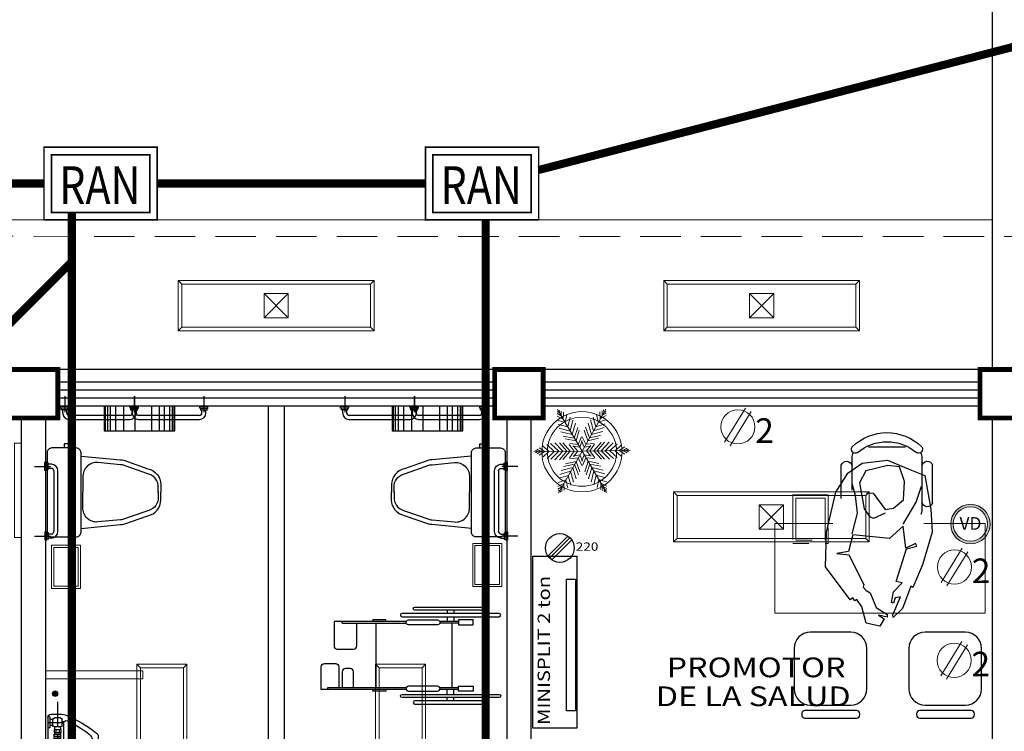
# Model space of a CAD drawing. Extents: x -88 to 4, y -53 to 50.
# Drawn here: x -30 to -24, y -40 to -36 of the extents above; entities that cross this region are included whole.
import ezdxf
from ezdxf.enums import TextEntityAlignment as Align

# ---------------------------------------------------------------- set-up
doc = ezdxf.new("R2010")
doc.units = 0
doc.header["$MEASUREMENT"] = 0
for name, pattern in [('DASHED2', [0.375, 0.25, -0.125]), ('HIDDEN2', [4.7625, 3.175, -1.5875]), ('XREF-N2-BASE-EJES$0$CENTER', [2, 1.25, -0.25, 0.25, -0.25]), ('xref-N2-base-ejes$0$CENTER2', [1.125, 0.75, -0.125, 0.125, -0.125])]:
    doc.linetypes.add(name, pattern=pattern)
doc.layers.get('0').update_dxf_attribs({"linetype": 'CONTINUOUS'})
for name, color, linetype, lineweight in [('Alumbrado', 94, 'CONTINUOUS', 40), ('Area verde', 74, 'CONTINUOUS', 18), ('Muros bajos', 5, 'CONTINUOUS', 25), ('Proyecciones', 4, 'CONTINUOUS', 18), ('TEXTOS', 7, 'CONTINUOUS', 5)]:
    doc.layers.add(name, color=color, linetype=linetype, lineweight=lineweight)
for name, color, linetype in [('COLUMNAS', 7, 'CONTINUOUS'), ('contactos', 85, 'CONTINUOUS'), ('INST SANITARIA TUBERIA', 1, 'CONTINUOUS'), ('instalacion electrica', 5, 'CONTINUOUS'), ('MOBILIARIO', 8, 'CONTINUOUS'), ('MUROS', 3, 'CONTINUOUS'), ('PUERTAS', 7, 'CONTINUOUS'), ('VENTANAS', 4, 'CONTINUOUS')]:
    doc.layers.add(name, color=color, linetype=linetype)
doc.layers.add('Murofalso', color=7, linetype='CONTINUOUS', lineweight=25, true_color=0x72432e)
doc.layers.add('Pisos', color=7, linetype='CONTINUOUS', lineweight=18, true_color=0x786332)
doc.styles.add('ROMANS', font='romans')
doc.styles.add('SANSSERIF', font='sas_____.pfb')
doc.styles.add('SW60', font='swissel.ttf', dxfattribs={"width": 0.8, "height": 0.1143})
doc.styles.add('sw80', font='swissel.ttf', dxfattribs={"height": 0.18})

# ---------------------------------------------------------------- blocks, each defined once
blk = doc.blocks.new('Papelera planta 01')
for p, q in [((0, 0.1535), (0, 0)), ((0.0067, 0.1535), (0.0067, 0)), ((0.02, 0.1535), (0.02, 0)), ((0.0367, 0.1535), (0.0367, 0)), ((0.0701, 0.1535), (0.0701, 0)), ((0.1202, 0.1535), (0.1202, 0)), ((0.1903, 0.1535), (0.1903, 0)), ((0.2938, 0.1535), (0.2938, 0)), ((0.3406, 0.1535), (0.3406, 0)), ((0.3706, 0.1535), (0.3706, 0)), ((0.404, 0.1535), (0.404, 0)), ((0.4207, 0.1535), (0.4207, 0)), ((0.4307, 0.1535), (0.4307, 0)), ((0.4374, 0), (0.4374, 0.1568)), ((0, 0), (0.4374, 0))]:
    blk.add_line(p, q)
blk = doc.blocks.new('WC planta 002')
blk.add_lwpolyline([(-0.245, 0), (0.245, 0, -0.414214), (0.275, -0.03), (0.275, -0.18, -0.414214), (0.245, -0.21), (-0.245, -0.21, -0.414214), (-0.275, -0.18), (-0.275, -0.03, -0.414214)], format="xyb", close=True)
blk.add_lwpolyline([(-0.2759, -0.1583), (-0.301, -0.1583), (-0.301, -0.1065), (-0.2759, -0.1065)])
for points in [[(-0.2254, -0.21), (-0.2018, -0.4545, 0.04837), (-0.1997, -0.4737), (-0.1467, -0.6235, 0.354705), (-0.0488, -0.7029), (-0.0014, -0.7029)], [(0.001, -0.6875), (-0.046, -0.6875, -0.318482), (-0.1175, -0.6165), (-0.1705, -0.4665, -0.048806), (-0.1718, -0.4529), (-0.1852, -0.3145, -0.455846), (-0.0958, -0.2214), (-0.0014, -0.2214)], [(-0.0038, -0.6875), (0.0432, -0.6875, 0.318482), (0.1147, -0.6165), (0.1677, -0.4665, 0.048806), (0.169, -0.4529), (0.1824, -0.3145, 0.455846), (0.0931, -0.2214), (-0.0014, -0.2214)], [(0.2227, -0.21), (0.199, -0.4545, -0.04837), (0.1969, -0.4737), (0.1439, -0.6235, -0.354705), (0.0461, -0.7029), (-0.0014, -0.7029)]]:
    blk.add_lwpolyline(points, format="xyb")
blk = doc.blocks.new('xref-N2-base-ejes$0$38100150')
for p, q in [((-0.01, 0.28), (-0.01, 0.26)), ((0.03, 0.28), (0.03, 0.26)), ((-0.04, 0.21), (0.0759, 0.21)), ((-0.04, 0.2), (0.0759, 0.2)), ((-0.01, 0.24), (-0.01, 0.21)), ((0, 0.2), (0, -0.2)), ((0.03, 0.24), (0.03, 0.21)), ((0.2841, 0.21), (0.77, 0.21)), ((0.41, 0.21), (0.41, 0.22)), ((0.41, 0.22), (0.49, 0.22)), ((0.47, 0.2), (0.47, -0.2)), ((0.49, 0.22), (0.49, 0.21)), ((-0.04, -0.2), (0.0759, -0.2)), ((-0.04, -0.21), (0.0759, -0.21)), ((-0.01, -0.24), (-0.01, -0.21)), ((0.03, -0.24), (0.03, -0.21)), ((0.68, -0.2), (0.2841, -0.2)), ((0.68, -0.2), (0.68, -0.21)), ((-0.01, -0.28), (-0.01, -0.26)), ((0.03, -0.28), (0.03, -0.26))]:
    blk.add_line(p, q)
for points in [[(0.31, 0.26, -1), (0.31, 0.24), (-0.29, 0.24, -1), (-0.29, 0.26)], [(0.23, 0.28, 1), (0.23, 0.3), (-0.21, 0.3, 1), (-0.21, 0.28)], [(0.09, 0.22, 1), (0.09, 0.19), (0.27, 0.19, 1), (0.27, 0.22)], [(-0.29, -0.24, 1), (-0.29, -0.26), (0.31, -0.26, 1), (0.31, -0.24)], [(0.09, -0.22, -1), (0.09, -0.19), (0.27, -0.19, -1), (0.27, -0.22)], [(0.23, -0.28, -1), (0.23, -0.3), (-0.21, -0.3, -1), (-0.21, -0.28)]]:
    blk.add_lwpolyline(points, format="xyb", close=True)
for points in [[(-0.04, 0.22), (-0.04, 0.19), (-0.13, 0.19), (-0.13, 0.22)], [(-0.04, -0.22), (-0.04, -0.19), (-0.13, -0.19), (-0.13, -0.22)]]:
    blk.add_lwpolyline(points, close=True)
for points in [[(0.2841, 0.2), (0.77, 0.2), (0.77, 0.21), (0.81, 0.21), (0.81, 0.07, -0.414214), (0.79, 0.05), (0.72, 0.05, -0.414214), (0.7, 0.07), (0.7, 0.2)], [(0.61, 0.2), (0.61, 0.1, 0.414214), (0.63, 0.08), (0.66, 0.08, 0.414214), (0.68, 0.1), (0.68, 0.2)], [(0.2841, -0.21), (0.73, -0.21), (0.73, -0.06, 0.414214), (0.71, -0.04), (0.61, -0.04, 0.414214), (0.59, -0.06), (0.59, -0.2)]]:
    blk.add_lwpolyline(points, format="xyb")
blk.add_lwpolyline([(0.41, -0.21), (0.41, -0.22), (0.49, -0.22), (0.49, -0.21)])
blk = doc.blocks.new('xref-N2-base-ejes$0$ming-niagara-pl')
at = {"color": 8, "linetype": 'XREF-N2-BASE-EJES$0$CENTER', "ltscale": 0.07}
for p, q in [((0, -0.35), (0, 0.1)), ((-0.1992, -0.06), (0.134, -0.06)), ((-0.121, 0), (-0.121, -0.1882))]:
    blk.add_line(p, q, dxfattribs=at)
at = {"color": 0, "linetype": 'ByBlock'}
for p, q in [((-0.155, -0.01), (-0.155, 0)), ((-0.155, 0), (-0.087, 0)), ((-0.087, -0.01), (-0.087, 0)), ((-0.092, -0.015), (-0.15, -0.015)), ((-0.1492, -0.0782), (-0.1492, -0.0418)), ((-0.14, -0.0262), (-0.14, -0.015)), ((-0.1028, -0.0318), (-0.1392, -0.0318)), ((-0.102, -0.0262), (-0.102, -0.015)), ((-0.0928, -0.0782), (-0.0928, -0.0418)), ((-0.0872, -0.041), (-0.0782, -0.041)), ((-0.0782, -0.0388), (-0.0584, -0.0388)), ((-0.0782, -0.0388), (-0.0782, -0.0812)), ((-0.0782, -0.0494), (-0.0584, -0.0494)), ((-0.0584, -0.0388), (-0.0584, -0.0812)), ((-0.0584, -0.041), (-0.0477, -0.041)), ((-0.0149, -0.0388), (-0.0477, -0.0388)), ((-0.0477, -0.0388), (-0.0477, -0.0812)), ((-0.0355, -0.0388), (-0.0355, -0.0812)), ((0.022, -0.0398), (0.0163, -0.0398)), ((0.0404, -0.0483), (0.0232, -0.0483)), ((0.057, -0.0537), (0.1167, -0.0522)), ((-0.1028, -0.0882), (-0.1392, -0.0882)), ((-0.116, -0.0982), (-0.126, -0.0982)), ((-0.0872, -0.079), (-0.0782, -0.079)), ((-0.0782, -0.0706), (-0.0584, -0.0706)), ((-0.0782, -0.0812), (-0.0584, -0.0812)), ((-0.0584, -0.079), (-0.0477, -0.079)), ((-0.0149, -0.0812), (-0.0477, -0.0812)), ((0.022, -0.0802), (0.0163, -0.0802)), ((0.0404, -0.0717), (0.0232, -0.0717)), ((0.057, -0.0663), (0.1167, -0.0678))]:
    blk.add_line(p, q, dxfattribs=at)
for p, q in [((-0.152, 0), (0.152, 0)), ((-0.172, -0.02), (-0.172, -0.0788)), ((0.172, -0.02), (0.172, -0.0788)), ((-0.126, -0.0882), (-0.126, -0.0982)), ((-0.1172, -0.098), (0.1172, -0.098)), ((-0.116, -0.0882), (-0.116, -0.0982)), ((-0.0088, -0.276), (0.0088, -0.276)), ((-0.0355, -0.311), (0.0355, -0.311))]:
    blk.add_line(p, q)
at = {"color": 8, "linetype": 'XREF-N2-BASE-EJES$0$CENTER', "ltscale": 0.05}
blk.add_line((-0.2492, -0.06), (0.1246, -0.06), dxfattribs=at)
at = {"color": 0, "linetype": 'ByBlock'}
blk.add_lwpolyline([(0.022, -0.0737), (0.022, -0.0834), (0.0404, -0.0834), (0.0404, -0.0366), (0.022, -0.0366), (0.022, -0.0463)], dxfattribs=at)
blk.add_lwpolyline([(0.057, -0.0423), (0.0404, -0.0423), (0.0404, -0.0777), (0.057, -0.0777)], close=True, dxfattribs=at)
for radius in [0.026, 0.0209]:
    blk.add_circle((0, -0.06), radius, dxfattribs=at)
at = {"color": 0, "linetype": 'ByBlock', "ltscale": 0.1}
blk.add_circle((0, -0.06), 0.019, dxfattribs=at)
for centre, radius, start, end in [((0.152, -0.02), 0.02, 0, 90), ((-0.152, -0.02), 0.02, 90, 180), ((-0.072, -0.0788), 0.1, 180, 202.50586), ((0.5341, 0.1723), 0.7561, 202.50586, 218.82009), ((-0.1172, -0.113), 0.015, 90, 203.65435), ((0.4997, 0.1659), 0.692, 204.31753, 217.62548), ((-0.4997, 0.1659), 0.692, 322.37452, 335.68247), ((-0.5341, 0.1723), 0.7561, 321.17991, 337.49414), ((0.1172, -0.113), 0.015, 336.34565, 90), ((0.072, -0.0788), 0.1, 337.49414, 0), ((-0.0355, -0.286), 0.025, 218.82009, 270), ((-0.0088, -0.226), 0.05, 217.62548, 270), ((0.0088, -0.226), 0.05, 270, 322.37452), ((0.0355, -0.286), 0.025, 270, 321.17991)]:
    blk.add_arc(centre, radius, start, end)
at = {"color": 0, "linetype": 'ByBlock'}
for centre, radius, start, end in [((-0.15, -0.01), 0.005, 180, 270), ((-0.1392, -0.0418), 0.01, 90, 180), ((-0.178, -0.0262), 0.038, 351.55462, 360), ((-0.1028, -0.0418), 0.01, 0, 90), ((-0.064, -0.0262), 0.038, 180, 188.44538), ((-0.0872, -0.003), 0.038, 261.65823, 270), ((-0.092, -0.01), 0.005, 270, 0), ((0.1167, -0.06), 0.00784, 267.45531, 92.54469), ((-0.1392, -0.0782), 0.01, 180, 270), ((-0.1028, -0.0782), 0.01, 270, 0), ((-0.0872, -0.117), 0.038, 90, 98.34177)]:
    blk.add_arc(centre, radius, start, end, dxfattribs=at)
blk = doc.blocks.new('Coladera planta')
at = {"lineweight": 9}
for points in [[(-0.032, -0.024), (-0.032, 0.024, 0.326157)], [(-0.023, -0.033, 0.064149), (-0.014, -0.037), (-0.014, 0.037, 0.064149), (-0.023, 0.033)], [(-0.005, -0.04, 0.056441), (0.004, -0.04), (0.004, 0.04, 0.056441), (-0.005, 0.04)], [(0.022, -0.034, -0.062655), (0.013, -0.038), (0.013, 0.038, -0.062655), (0.022, 0.034)], [(0.031, -0.026), (0.031, 0.026, -0.362863)]]:
    blk.add_lwpolyline(points, format="xyb", close=True, dxfattribs=at)
blk.add_circle((0, 0), 0.05, dxfattribs=at)
blk = doc.blocks.new('xref-N2-base-ejes$0$barra_lado')
at = {"color": 8, "linetype": 'xref-N2-base-ejes$0$CENTER2', "ltscale": 0.1}
for p, q in [((0.0646, 0.4308), (-0.1146, 0.4308)), ((0.0646, 0), (-0.1146, 0))]:
    blk.add_line(p, q, dxfattribs=at)
at = {"ltscale": 0.1}
for p, q in [((-0.04, 0.4433), (-0.02, 0.4433)), ((-0.0227, 0.4508), (-0.0086, 0.4508)), ((-0.02, 0.4092), (-0.02, 0.4523)), ((-0.0108, 0.4558), (0.0007, 0.4558)), ((-0.01, 0.4051), (-0.01, 0.4567)), ((0, 0.4047), (0, 0.4566)), ((-0.08, 0.4033), (-0.08, 0.0275)), ((-0.055, 0.0275), (-0.055, 0.4033)), ((-0.04, 0.4183), (-0.02, 0.4183)), ((-0.0219, 0.4108), (-0.0086, 0.4108)), ((-0.0105, 0.4058), (0.0009, 0.4058)), ((-0.04, 0.0125), (-0.02, 0.0125)), ((-0.0219, 0.02), (-0.0086, 0.02)), ((-0.02, 0.0216), (-0.02, -0.0216)), ((-0.0105, 0.025), (0.0009, 0.025)), ((-0.01, 0.0256), (-0.01, -0.026)), ((0, 0.026), (0, -0.0258)), ((-0.04, -0.0125), (-0.02, -0.0125)), ((-0.0227, -0.02), (-0.0086, -0.02)), ((-0.0108, -0.025), (0.0007, -0.025))]:
    blk.add_line(p, q, dxfattribs=at)
for centre, radius, start, end in [((-0.04, 0.4033), 0.04, 90, 180), ((-0.04, 0.4033), 0.015, 90, 180), ((-0.04, 0.0275), 0.04, 180, 270), ((-0.04, 0.0275), 0.015, 180, 270)]:
    blk.add_arc(centre, radius, start, end, dxfattribs=at)
blk = doc.blocks.new('1x4')
at = {"lineweight": 13}
for p, q in [((78.9349, 40.5975), (78.6249, 40.5975)), ((78.6249, 40.5975), (78.6249, 39.3875)), ((78.6469, 40.5755), (78.6249, 40.5975)), ((78.9129, 40.5755), (78.9349, 40.5975)), ((78.9349, 39.3875), (78.9349, 40.5975)), ((78.6469, 40.5755), (78.6469, 39.4095)), ((78.9129, 40.5755), (78.6469, 40.5755)), ((78.9129, 39.4095), (78.9129, 40.5755)), ((78.8549, 40.0675), (78.7049, 40.0675)), ((78.7049, 40.0675), (78.7049, 39.9175)), ((78.8549, 39.9175), (78.7049, 40.0675)), ((78.8549, 40.0675), (78.7049, 39.9175)), ((78.8549, 39.9175), (78.8549, 40.0675)), ((78.7049, 39.9175), (78.8549, 39.9175)), ((78.6469, 39.4095), (78.6249, 39.3875)), ((78.6249, 39.3875), (78.9349, 39.3875)), ((78.6469, 39.4095), (78.9129, 39.4095)), ((78.9129, 39.4095), (78.9349, 39.3875))]:
    blk.add_line(p, q, dxfattribs=at)
blk = doc.blocks.new('C2')
at = {"lineweight": 13}
for p, q in [((8788.2241, 22822.8913, -9.9119), (8788.0939, 22822.6799, -9.9119)), ((8788.2582, 22822.8704, -9.9119), (8788.128, 22822.6589, -9.9119))]:
    blk.add_line(p, q, dxfattribs=at)
blk.add_circle((8788.1761, 22822.7751, -9.9119), 0.1058, dxfattribs=at)
at = {"linetype": 'Continuous', "lineweight": 13, "style": 'SW60'}
blk.add_text('2', height=0.1524, rotation=0.00003, dxfattribs=at).set_placement((8788.3408, 22822.6759, -9.9119), align=Align.CENTER)
blk = doc.blocks.new('sil')
for p, q in [((-0.1, 0.225), (-0.35, 0.225)), ((-0.5305, 0.1579), (-0.5305, -0.1604)), ((-0.5047, 0.1779), (-0.5105, 0.1779)), ((-0.4847, -0.1604), (-0.4847, 0.1579)), ((-0.45, 0.125), (-0.45, -0.125)), ((0, -0.125), (0, 0.125)), ((-0.5105, -0.1804), (-0.5047, -0.1804)), ((-0.35, -0.225), (-0.1, -0.225))]:
    blk.add_line(p, q)
for centre, radius, start, end in [((-0.35, 0.125), 0.1, 90, 180), ((-0.1, 0.125), 0.1, 0, 90), ((-0.5105, 0.1579), 0.02, 90, 180), ((-0.5047, 0.1579), 0.02, 0, 90), ((-0.5105, -0.1604), 0.02, 180, 270), ((-0.5047, -0.1604), 0.02, 270, 0), ((-0.35, -0.125), 0.1, 180, 270), ((-0.1, -0.125), 0.1, 270, 0)]:
    blk.add_arc(centre, radius, start, end)
blk = doc.blocks.new('cons')
for p, q in [((-0.4303, 0.8884), (-0.6368, 0.8884)), ((-0.483, 0.8212), (-0.6837, 0.8212)), ((-0.75, 0.7205), (-0.75, 0.4918)), ((-0.6837, 0.3911), (-0.3582, 0.3911)), ((-0.4051, 0.3239), (-0.6368, 0.3239))]:
    blk.add_line(p, q)
at = {"lineweight": 9, "ltscale": 0.3}
for points in [[(-0.2776, 0.3785), (-0.2776, 0), (0.2776, 0), (0.2776, 1.3), (-0.2776, 1.3), (-0.2776, 0.941)], [(-0.2776, 0.9685), (-0.4529, 0.9685), (-0.4529, 1.1885), (-0.2776, 1.1885)], [(-0.2776, 0.9885), (-0.4329, 0.9885), (-0.4329, 1.1685), (-0.2776, 1.1685)]]:
    blk.add_lwpolyline(points, dxfattribs=at)
at = {"linetype": 'HIDDEN2', "lineweight": 9, "ltscale": 0.02}
for points in [[(-0.2776, 1.1885), (-0.1529, 1.1885), (-0.1529, 0.9685), (-0.2776, 0.9685)], [(-0.2776, 1.1685), (-0.1729, 1.1685), (-0.1729, 0.9885), (-0.2776, 0.9885)]]:
    blk.add_lwpolyline(points, dxfattribs=at)
for centre, radius, start, end in [((-0.6271, 0.8553), 0.0345, 106.2602, 260.70537), ((-0.5324, 0.6061), 0.3059, 135.33168, 224.66832), ((-0.7355, 0.8018), 0.0242, 327.97259, 126.69006), ((-0.6837, 0.755), 0.0663, 90, 117.58444), ((-0.502, 0.6061), 0.2804, 139.35435, 220.64565), ((-0.7355, 0.4105), 0.0242, 233.30994, 32.02741), ((-0.6837, 0.4573), 0.0663, 242.41556, 270), ((-0.6271, 0.357), 0.0345, 99.29463, 253.7398), ((-0.4148, 0.357), 0.0345, 286.2602, 80.70537), ((-0.3582, 0.4573), 0.0663, 270, 292.98196)]:
    blk.add_arc(centre, radius, start, end)
at = {"lineweight": 9, "ltscale": 0.3, "xscale": -1}
for p in [(0.3957, 0.9549), (0.3957, 0.2459)]:
    blk.add_blockref('sil', p, dxfattribs=at)
blk = doc.blocks.new('HUM09')
for p, q in [((-0.074, 0.2645), (-0.2758, 0.2308)), ((0.0975, 0.2577), (-0.074, 0.2645)), ((0.2522, 0.1265), (0.0975, 0.2577)), ((-0.2758, 0.2308), (-0.3733, 0.177)), ((0.0134, 0.15), (0.0269, 0.2073)), ((0.0269, 0.2073), (0.0303, 0.1467)), ((-0.3733, 0.177), (-0.4271, 0.1097)), ((-0.2657, 0.1332), (-0.3229, 0.1534)), ((-0.0706, 0.1332), (0.0134, 0.15)), ((0.0303, 0.1467), (0.1715, 0.0625)), ((-0.4271, 0.1097), (-0.4507, -0.0149)), ((-0.3901, 0.0895), (-0.3296, 0.1164)), ((-0.3296, 0.1164), (-0.2018, 0.0861)), ((-0.1782, 0.1164), (-0.2657, 0.1332)), ((-0.074, 0.1366), (-0.1782, 0.1164)), ((-0.0639, -0.0485), (-0.0706, 0.1332)), ((0.2421, 0.113), (0.2522, 0.1265)), ((0.2556, 0.1029), (0.2421, 0.113)), ((0.2489, 0.0928), (0.2556, 0.1029)), ((-0.4237, -0.0182), (-0.3901, 0.0895)), ((-0.2825, 0.0794), (-0.2825, 0.0457)), ((-0.2018, 0.0861), (-0.1648, 0.0558)), ((-0.1648, 0.0558), (-0.1581, 0.0356)), ((0.1715, 0.0625), (0.185, 0.0659)), ((0.185, 0.0659), (0.2018, 0.0491)), ((0.2018, 0.0491), (0.2119, 0.0289)), ((0.2825, 0.0659), (0.2489, 0.0928)), ((0.3632, 0.039), (0.2825, 0.0659)), ((-0.2825, 0.0457), (-0.2052, -0.0182)), ((-0.1581, 0.0356), (-0.1883, -0.0216)), ((0.2119, 0.0289), (0.2825, -0.0048)), ((0.3733, -0.0283), (0.3632, 0.039)), ((-0.4507, -0.0149), (-0.4137, -0.1192)), ((-0.4204, -0.0754), (-0.4237, -0.0182)), ((-0.2052, -0.0182), (-0.2152, -0.0586)), ((-0.1278, -0.1125), (-0.0639, -0.0485)), ((0.2825, -0.0048), (0.3127, -0.062)), ((0.3195, -0.0182), (0.3363, -0.0485)), ((0.3262, -0.062), (0.3195, -0.0182)), ((0.3363, -0.0485), (0.3733, -0.0283)), ((-0.3498, -0.1057), (-0.4204, -0.0754)), ((-0.2152, -0.0586), (-0.259, -0.1057)), ((0.148, -0.0956), (-0.0168, -0.136)), ((0.1513, -0.1259), (0.148, -0.0956)), ((0.1984, -0.0855), (0.1513, -0.1259)), ((0.2522, -0.0788), (0.1984, -0.0855)), ((0.3127, -0.0889), (0.2219, -0.1226)), ((0.2219, -0.1226), (0.2287, -0.0956)), ((0.2287, -0.0956), (0.2556, -0.0889)), ((0.2556, -0.0889), (0.2522, -0.0788)), ((0.2791, -0.136), (0.3262, -0.0923)), ((0.3127, -0.062), (0.3262, -0.062)), ((0.3262, -0.0923), (0.3127, -0.0889)), ((-0.4137, -0.1192), (-0.3868, -0.2033)), ((-0.259, -0.1057), (-0.3498, -0.1057)), ((-0.1379, -0.1125), (-0.2522, -0.1697)), ((-0.0202, -0.1327), (-0.1278, -0.1125)), ((-0.0471, -0.1798), (-0.0202, -0.1327)), ((-0.0168, -0.136), (-0.0336, -0.1865)), ((0.1648, -0.1697), (0.2791, -0.136)), ((-0.2522, -0.1697), (-0.3329, -0.1899)), ((-0.0336, -0.1865), (-0.0471, -0.1798)), ((0.0572, -0.2202), (0.1715, -0.1798)), ((0.1715, -0.1798), (0.1648, -0.1697)), ((-0.3868, -0.2033), (-0.222, -0.2437)), ((-0.222, -0.2437), (-0.1076, -0.2572)), ((-0.1076, -0.2572), (0.0572, -0.2202))]:
    blk.add_line(p, q)
blk = doc.blocks.new('Persona-p20')
blk.add_blockref('HUM09', (0.2438, -0.0137))
blk = doc.blocks.new('ARB6')
at = {"color": 0}
for p, q in [((-1.175, 2.108), (-1.294, 2.17)), ((0.012, 0.001), (-1.277, 2.289)), ((-1.175, 2.108), (-1.166, 2.242)), ((-1.088, 1.954), (-1.082, 2.201)), ((0.012, 0.001), (1.35, 2.261)), ((1.153, 1.929), (1.153, 2.177)), ((1.244, 2.082), (1.238, 2.216)), ((-0.982, 1.765), (-1.307, 1.937)), ((-1.088, 1.954), (-1.302, 2.077)), ((-0.872, 1.571), (-1.294, 1.707)), ((-0.982, 1.765), (-0.96, 2.132)), ((-0.872, 1.571), (-0.77, 2.002)), ((-0.736, 1.329), (-0.596, 1.852)), ((-0.607, 1.1), (-0.452, 1.7)), ((0.655, 1.087), (0.513, 1.689)), ((0.788, 1.312), (0.659, 1.839)), ((0.93, 1.551), (0.837, 1.985)), ((0.93, 1.551), (1.355, 1.679)), ((1.044, 1.744), (1.029, 2.111)), ((1.044, 1.744), (1.372, 1.908)), ((1.153, 1.929), (1.37, 2.048)), ((1.244, 2.082), (1.364, 2.141)), ((-0.736, 1.329), (-1.256, 1.48)), ((-0.607, 1.1), (-1.2, 1.279)), ((-0.497, 0.905), (-0.316, 1.52)), ((-0.391, 0.717), (-0.184, 1.296)), ((-0.304, 0.563), (-0.111, 1.136)), ((0.34, 0.556), (0.159, 1.133)), ((0.431, 0.708), (0.236, 1.291)), ((0.541, 0.894), (0.373, 1.512)), ((0.655, 1.087), (1.251, 1.252)), ((0.788, 1.312), (1.312, 1.453)), ((-0.497, 0.905), (-1.117, 1.069)), ((-0.391, 0.717), (-0.994, 0.839)), ((-0.304, 0.563), (-0.895, 0.694)), ((-0.195, 0.368), (-0.003, 0.784)), ((-0.104, 0.206), (0.032, 0.557)), ((0.132, 0.204), (0.004, 0.557)), ((0.227, 0.363), (0.044, 0.784)), ((0.34, 0.556), (0.934, 0.674)), ((0.431, 0.708), (1.036, 0.818)), ((0.541, 0.894), (1.164, 1.044)), ((0.012, 0.001), (-2.614, 0.029)), ((-2.406, 0.027), (-2.519, -0.046)), ((-2.406, 0.027), (-2.518, 0.101)), ((-2.229, 0.025), (-2.443, -0.099)), ((-2.229, 0.025), (-2.441, 0.153)), ((-2.013, 0.022), (-2.324, -0.173)), ((-2.013, 0.022), (-2.32, 0.225)), ((-1.79, 0.02), (-2.119, -0.277)), ((-1.79, 0.02), (-2.113, 0.324)), ((-1.512, 0.017), (-1.904, -0.358)), ((-1.512, 0.017), (-1.895, 0.4)), ((-1.25, 0.014), (-1.701, -0.41)), ((-1.25, 0.014), (-1.692, 0.448)), ((-1.026, 0.012), (-1.478, -0.443)), ((-1.026, 0.012), (-1.468, 0.476)), ((0.012, 0.001), (-1.326, -2.26)), ((-0.81, 0.009), (-1.217, -0.451)), ((-0.81, 0.009), (-1.207, 0.479)), ((-0.633, 0.008), (-1.042, -0.438)), ((-0.633, 0.008), (-1.032, 0.462)), ((-0.409, 0.005), (-0.682, -0.363)), ((-0.409, 0.005), (-0.674, 0.379)), ((-0.195, 0.368), (-0.65, 0.42)), ((-0.104, 0.206), (-0.474, 0.272)), ((-0.224, 0.003), (-0.466, -0.285)), ((-0.224, 0.003), (-0.46, 0.296)), ((0.012, 0.001), (2.638, -0.028)), ((0.012, 0.001), (1.301, -2.288)), ((0.132, 0.204), (0.504, 0.261)), ((0.227, 0.363), (0.683, 0.405)), ((0.248, -0.002), (0.49, 0.286)), ((0.433, -0.004), (0.706, 0.364)), ((0.657, -0.006), (1.066, 0.439)), ((0.834, -0.008), (1.241, 0.452)), ((1.05, -0.011), (1.502, 0.444)), ((1.274, -0.013), (1.725, 0.411)), ((1.536, -0.016), (1.927, 0.359)), ((1.814, -0.019), (2.143, 0.278)), ((2.037, -0.021), (2.348, 0.174)), ((2.253, -0.024), (2.467, 0.1)), ((2.43, -0.026), (2.543, 0.047)), ((-0.203, -0.362), (-0.659, -0.404)), ((-0.108, -0.203), (-0.48, -0.26)), ((-0.203, -0.362), (-0.02, -0.782)), ((-0.108, -0.203), (0.02, -0.556)), ((0.128, -0.205), (-0.008, -0.556)), ((0.219, -0.367), (0.027, -0.783)), ((0.128, -0.205), (0.498, -0.271)), ((0.219, -0.367), (0.674, -0.419)), ((0.248, -0.002), (0.484, -0.295)), ((0.433, -0.004), (0.698, -0.378)), ((0.657, -0.006), (1.056, -0.461)), ((0.834, -0.008), (1.231, -0.477)), ((1.05, -0.011), (1.492, -0.475)), ((1.274, -0.013), (1.716, -0.447)), ((1.536, -0.016), (1.919, -0.399)), ((1.814, -0.019), (2.137, -0.323)), ((2.037, -0.021), (2.344, -0.224)), ((2.253, -0.024), (2.465, -0.152)), ((2.43, -0.026), (2.542, -0.1)), ((-0.517, -0.893), (-1.14, -1.043)), ((-0.407, -0.707), (-1.012, -0.816)), ((-0.317, -0.554), (-0.91, -0.673)), ((-0.517, -0.893), (-0.349, -1.511)), ((-0.407, -0.707), (-0.212, -1.29)), ((-0.317, -0.554), (-0.135, -1.132)), ((0.328, -0.561), (0.135, -1.134)), ((0.415, -0.716), (0.208, -1.294)), ((0.328, -0.561), (0.919, -0.693)), ((0.521, -0.904), (0.34, -1.519)), ((0.415, -0.716), (1.018, -0.838)), ((0.521, -0.904), (1.141, -1.068)), ((-0.906, -1.55), (-1.331, -1.678)), ((-0.764, -1.311), (-1.288, -1.451)), ((-0.631, -1.085), (-1.227, -1.251)), ((-0.906, -1.55), (-0.813, -1.984)), ((-0.764, -1.311), (-0.636, -1.837)), ((-0.631, -1.085), (-0.489, -1.688)), ((0.631, -1.099), (0.476, -1.698)), ((0.76, -1.327), (0.62, -1.851)), ((0.631, -1.099), (1.224, -1.278)), ((0.76, -1.327), (1.28, -1.479)), ((0.896, -1.569), (0.794, -2.001)), ((0.896, -1.569), (1.318, -1.706)), ((-1.02, -1.742), (-1.348, -1.907)), ((-1.13, -1.928), (-1.347, -2.047)), ((-1.22, -2.081), (-1.34, -2.14)), ((-1.22, -2.081), (-1.214, -2.215)), ((-1.13, -1.928), (-1.129, -2.176)), ((-1.02, -1.742), (-1.006, -2.11)), ((1.006, -1.764), (0.984, -2.131)), ((1.006, -1.764), (1.331, -1.936)), ((1.112, -1.952), (1.106, -2.2)), ((1.112, -1.952), (1.326, -2.076)), ((1.199, -2.107), (1.19, -2.241)), ((1.199, -2.107), (1.318, -2.168))]:
    blk.add_line(p, q, dxfattribs=at)
blk = doc.blocks.new('A$C2B1C5F89')
at = {"layer": 'instalacion electrica', "color": 1}
for p, q in [((0.0122, 0.0321), (0.1171, 0.137)), ((0.021, 0.0218), (0.1258, 0.1267)), ((0.0316, 0.0121), (0.1365, 0.1169))]:
    blk.add_line(p, q, dxfattribs=at)
blk.add_circle((0.0742, 0.0742), 0.0742, dxfattribs=at)
at = {"layer": 'instalacion electrica', "color": 1, "style": 'SANSSERIF', "width": 1.2}
blk.add_text('220', height=0.04269, dxfattribs=at).set_placement((0.1562, 0.0601))

msp = doc.modelspace()

# ---------------------------------------------------------------- hatches: boundary and pattern name
at = {"layer": 'Alumbrado', "lineweight": 13, "true_color": 0x139b48}
h = msp.add_hatch(color=114, dxfattribs=at)
h.paths.add_polyline_path([(-24.3024, -38.8223, 1), (-24.0584, -38.8223, 1)])
h.paths.add_polyline_path([(-24.0744, -38.8223, -1), (-24.2864, -38.8223, -1)], flags=16)

# ---------------------------------------------------------------- linework, layer by layer
at = {"layer": 'Alumbrado', "color": 114, "lineweight": 13, "true_color": 0x139b48}
for p, q in [((-25.5695, -38.1053), (-25.6997, -38.3167)), ((-25.5354, -38.1262), (-25.6656, -38.3377)), ((-24.2309, -38.9721), (-24.3611, -39.1836)), ((-24.1969, -38.9931), (-24.3271, -39.2046))]:
    msp.add_line(p, q, dxfattribs=at)
for centre, radius in [((-25.6176, -38.2215), 0.1058), ((-24.1804, -38.8223), 0.122), ((-24.1804, -38.8223), 0.106), ((-24.279, -39.0883), 0.1058)]:
    msp.add_circle(centre, radius, dxfattribs=at)
at = {"layer": 'Area verde', "color": 44}
for radius in [0.248, 0.2138]:
    msp.add_circle((-26.5811, -38.3752, -1.7762), radius, dxfattribs=at)
at = {"layer": 'COLUMNAS', "const_width": 0.03}
for points in [[(-30.1209, -37.867), (-30.1209, -38.167), (-29.8209, -38.167), (-29.8209, -37.867)], [(-26.8209, -37.867), (-27.1209, -37.867), (-27.1209, -38.167), (-26.8209, -38.167)], [(-23.8209, -37.867), (-24.1209, -37.867), (-24.1209, -38.167), (-23.8209, -38.167)]]:
    msp.add_lwpolyline(points, close=True, dxfattribs=at)
at = {"layer": 'INST SANITARIA TUBERIA', "color": 1, "linetype": 'Continuous', "lineweight": 0, "const_width": 0.05, "flags": 128}
for points in [[(-26.8488, -36.6333), (-23.8423, -35.8531)], [(-34.0347, -36.717), (-29.9058, -36.717)], [(-29.2058, -36.717), (-27.5488, -36.717)], [(-29.734, -40.5759), (-29.734, -36.8953)], [(-27.1763, -40.5759), (-27.1763, -36.942)], [(-30.2159, -37.6824), (-29.734, -37.2004)]]:
    msp.add_lwpolyline(points, dxfattribs=at)
at = {"layer": 'INST SANITARIA TUBERIA', "color": 1, "linetype": 'Continuous', "lineweight": 0, "const_width": 0.01, "flags": 128}
for points in [[(-29.2058, -36.942), (-29.9058, -36.942), (-29.9058, -36.492), (-29.2058, -36.492)], [(-29.2058, -36.942), (-29.9058, -36.942), (-29.9058, -36.492), (-29.2058, -36.492)], [(-26.8488, -36.942), (-27.5488, -36.942), (-27.5488, -36.492), (-26.8488, -36.492)], [(-26.8488, -36.942), (-27.5488, -36.942), (-27.5488, -36.492), (-26.8488, -36.492)], [(-29.2525, -36.8953), (-29.8592, -36.8953), (-29.8592, -36.5387), (-29.2525, -36.5387)], [(-29.2525, -36.8953), (-29.8592, -36.8953), (-29.8592, -36.5387), (-29.2525, -36.5387)], [(-26.8955, -36.8953), (-27.5022, -36.8953), (-27.5022, -36.5387), (-26.8955, -36.5387)], [(-26.8955, -36.8953), (-27.5022, -36.8953), (-27.5022, -36.5387), (-26.8955, -36.5387)]]:
    msp.add_lwpolyline(points, close=True, dxfattribs=at)
at = {"layer": 'instalacion electrica', "color": 1}
for points in [[(-26.8838, -39.0208), (-26.612, -39.0208), (-26.612, -40.0842), (-26.8838, -40.0842)], [(-26.6771, -39.1629), (-26.6205, -39.1629), (-26.6205, -39.977), (-26.6771, -39.977)]]:
    msp.add_lwpolyline(points, close=True, dxfattribs=at)
at = {"layer": 'MOBILIARIO', "linetype": 'ByBlock', "lineweight": 9}
for p, q in [((-29.8959, -39.7292), (-29.2959, -39.7292)), ((-29.2959, -39.7792), (-29.2959, -39.7292)), ((-29.8959, -39.7792), (-29.2959, -39.7792))]:
    msp.add_line(p, q, dxfattribs=at)
for points in [[(-30.0459, -38.3231), (-30.0459, -38.9051), (-30.0885, -38.9051), (-30.0885, -38.3231)], [(-27.077, -38.9418), (-27.077, -39.2089), (-27.2562, -39.2089), (-27.2562, -38.9418)], [(-29.6797, -38.953), (-29.6797, -39.22), (-29.8589, -39.22), (-29.8589, -38.953)], [(-29.6937, -38.967), (-29.6937, -39.206), (-29.8449, -39.206), (-29.8449, -38.967)], [(-27.091, -38.9558), (-27.091, -39.1949), (-27.2422, -39.1949), (-27.2422, -38.9558)]]:
    msp.add_lwpolyline(points, close=True, dxfattribs=at)
at = {"layer": 'Murofalso'}
for p, q in [((-28.5209, -38.092), (-28.5209, -42.442)), ((-28.4209, -38.092), (-28.4209, -42.442))]:
    msp.add_line(p, q, dxfattribs=at)
at = {"layer": 'MUROS'}
for p, q in [((-30.0459, -42.367), (-30.0459, -38.167)), ((-30.0459, -38.167), (-29.8959, -38.167)), ((-29.8959, -38.167), (-29.8959, -42.367)), ((-27.0459, -38.167), (-27.0459, -42.367)), ((-26.8959, -38.167), (-27.0459, -38.167)), ((-26.8959, -42.367), (-26.8959, -38.167)), ((-23.8959, -38.167), (-24.0459, -38.167)), ((-24.0459, -38.167), (-24.0459, -40.942))]:
    msp.add_line(p, q, dxfattribs=at)
at = {"layer": 'Muros bajos'}
for p, q in [((-29.8209, -37.942), (-27.1209, -37.942)), ((-26.8209, -37.942), (-24.1209, -37.942)), ((-29.8209, -38.092), (-27.1209, -38.092)), ((-26.8209, -38.092), (-24.1209, -38.092))]:
    msp.add_line(p, q, dxfattribs=at)
msp.add_lwpolyline([(-21.0459, -35.267), (-24.0459, -35.267), (-24.0459, -37.867)], dxfattribs=at)
at = {"layer": 'Pisos'}
msp.add_line((-24.0459, -36.942), (-38.3459, -36.942), dxfattribs=at)
at = {"layer": 'Proyecciones', "linetype": 'DASHED2'}
msp.add_lwpolyline([(-17.8959, -37.0455), (-16.9585, -37.0457), (-16.9585, -47.9957), (-28.9959, -47.992), (-28.9959, -50.092), (-37.8459, -50.092), (-37.8459, -37.042), (-21.5459, -37.0449), (-21.5459, -35.267), (-21.0459, -35.267)], dxfattribs=at)
at = {"layer": 'PUERTAS', "ltscale": 0.5}
for p, q in [((-24.7209, -37.867), (-37.0209, -37.867)), ((-21.1209, -37.867), (-33.5709, -37.867))]:
    msp.add_line(p, q, dxfattribs=at)
at = {"layer": 'VENTANAS'}
for p, q in [((-29.8209, -37.992), (-27.1209, -37.992)), ((-26.8209, -37.992), (-24.1209, -37.992)), ((-29.8209, -38.042), (-27.1209, -38.042)), ((-26.8209, -38.042), (-24.1209, -38.042))]:
    msp.add_line(p, q, dxfattribs=at)

# ---------------------------------------------------------------- block references
at = {"linetype": 'ByBlock', "lineweight": 9, "xscale": -1.247763779527622, "yscale": 1.247763779527622, "zscale": 1.247763779527622, "rotation": 86.33578733257615}
msp.add_blockref('Persona-p20', (-24.7442, -38.6818), dxfattribs=at)
at = {"layer": 'Alumbrado', "lineweight": 9, "rotation": 90.00000000000318}
for p in [(11.5216, -116.2517), (14.5216, -116.2517), (14.5824, -117.5578)]:
    msp.add_blockref('1x4', p, dxfattribs=at)
at = {"layer": 'Alumbrado', "lineweight": 9}
for p in [(-107.9573, -80.2863), (-106.4823, -80.2863)]:
    msp.add_blockref('1x4', p, dxfattribs=at)
at = {"layer": 'Area verde', "extrusion": (0, 0, -1), "xscale": 0.1133999999715343, "yscale": 0.1133999999715343, "zscale": -0.1133999999716536}
msp.add_blockref('ARB6', (26.5794, -38.3709), dxfattribs=at)
at = {"layer": 'contactos'}
msp.add_blockref('C2', (-8812.457, -22862.4402, 9.9119), dxfattribs=at)
at = {"layer": 'instalacion electrica', "color": 1, "xscale": 1.2, "yscale": 1.2, "zscale": 1.2}
msp.add_blockref('A$C2B1C5F89', (-26.8067, -39.0593), dxfattribs=at)
at = {"layer": 'MOBILIARIO', "linetype": 'ByBlock', "lineweight": 9}
for name, p, rotation in [('xref-N2-base-ejes$0$barra_lado', (-29.3472, -38.0957), 90), ('xref-N2-base-ejes$0$barra_lado', (-28.9176, -38.0957), 90), ('xref-N2-base-ejes$0$barra_lado', (-27.6167, -38.0957), 90), ('xref-N2-base-ejes$0$barra_lado', (-27.1872, -38.0957), 90), ('WC planta 002', (-27.0548, -38.627), 270), ('xref-N2-base-ejes$0$barra_lado', (-29.9002, -38.4655), 180), ('xref-N2-base-ejes$0$38100150', (-27.3833, -39.6352), 180)]:
    msp.add_blockref(name, p, dxfattribs=dict(at, rotation=rotation))
for p in [(-29.5344, -38.2455), (-27.7547, -38.2455)]:
    msp.add_blockref('Papelera planta 01', p, dxfattribs=at)
at = {"layer": 'MOBILIARIO', "linetype": 'ByBlock', "lineweight": 9, "xscale": -1}
for name, p, rotation in [('cons', (-24.0901, -39.0955), 90), ('WC planta 002', (-29.887, -38.627), 90), ('xref-N2-base-ejes$0$barra_lado', (-27.0416, -38.4655), 180), ('xref-N2-base-ejes$0$ming-niagara-pl', (-29.8825, -40.1697), 90)]:
    msp.add_blockref(name, p, dxfattribs=dict(at, rotation=rotation))
at = {"layer": 'MOBILIARIO', "linetype": 'ByBlock', "lineweight": 9, "xscale": -0.3499999999999091, "yscale": 0.3499999999999091, "zscale": 0.35, "rotation": 180}
msp.add_blockref('Coladera planta', (-29.8371, -39.8709), dxfattribs=at)

# ---------------------------------------------------------------- texts
at = {"layer": 'Alumbrado', "color": 114, "lineweight": 13, "true_color": 0x139b48, "style": 'SW60'}
for p in [(-25.4528, -38.3207), (-24.1142, -39.1876)]:
    msp.add_text('2', height=0.1524, rotation=0.00003, dxfattribs=at).set_placement(p, align=Align.CENTER)
msp.add_text('VD', height=0.07865, dxfattribs=at).set_placement((-24.1801, -38.8579), align=Align.CENTER)
at = {"layer": 'instalacion electrica', "color": 1, "style": 'SANSSERIF', "width": 1.2}
msp.add_text('MINISPLIT 2 ton', height=0.076224, rotation=90, dxfattribs=at).set_placement((-26.7787, -40.064))
at = {"layer": 'TEXTOS', "lineweight": 9, "style": 'ROMANS', "width": 0.8}
for p in [(-29.8118, -36.8442), (-27.4548, -36.8442)]:
    msp.add_text('RAN', height=0.23382, dxfattribs=at).set_placement(p)
at = {"layer": 'TEXTOS', "style": 'sw80', "width": 1.2}
for s, p in [('PROMOTOR', (-26.0578, -39.7693)), ('DE LA SALUD', (-26.1247, -39.9481))]:
    msp.add_text(s, height=0.12192, rotation=360, dxfattribs=at).set_placement(p)

doc.saveas('drawing.dxf')
